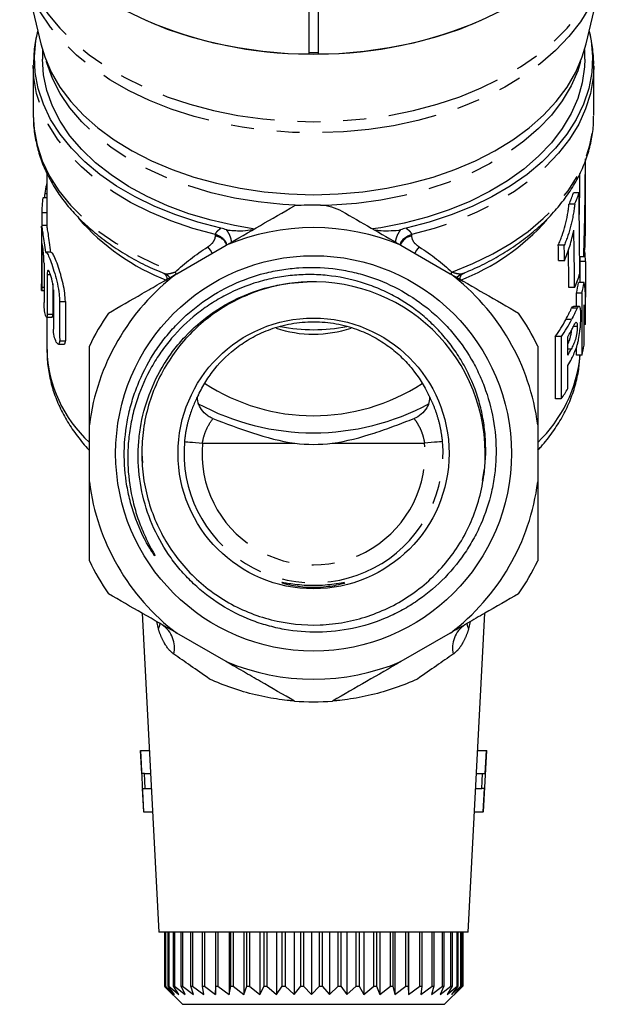
# Model space of a CAD drawing. Extents: x 18 to 764, y 122 to 566.
# Drawn here: x 35 to 100, y 341 to 450 of the extents above; entities that cross this region are included whole.
import ezdxf

# ---------------------------------------------------------------- set-up
doc = ezdxf.new("R2010")
doc.units = 0
doc.header["$LTSCALE"] = 2
doc.linetypes.add('PHANTOM', pattern=[12.7, 6.35, -1.27, 1.27, -1.27, 1.27, -1.27])
doc.layers.get('0').update_dxf_attribs({"linetype": 'CONTINUOUS'})

msp = doc.modelspace()

# ---------------------------------------------------------------- linework, layer by layer
at = {"color": 7, "linetype": 'CONTINUOUS'}
for p, q in [((66.87, 445.91), (66.87, 457.43)), ((67.87, 457.43), (67.87, 445.91)), ((35.37, 454.9), (37.2, 447.05)), ((97.53, 447.05), (99.36, 454.9)), ((37.37, 446.41), (37.37, 445.35)), ((97.37, 445.35), (97.37, 446.41)), ((36.37, 444.59), (36.37, 444.68)), ((36.37, 444.59), (36.37, 439.09)), ((98.37, 439.09), (98.37, 444.59)), ((98.37, 444.59), (98.37, 444.45)), ((97.47, 432.01), (97.47, 434.2)), ((37.87, 432.75), (37.87, 426.68)), ((37.87, 430), (37.46, 430)), ((96.74, 430.53), (96.12, 430.53)), ((96.26, 429.3), (95.63, 429.3)), ((37.27, 426.67), (37.27, 426.86)), ((37.27, 426.67), (37.27, 420.46)), ((37.88, 426.93), (37.28, 426.93)), ((52.23, 421.59), (57.7, 424.74)), ((77.03, 424.74), (82.5, 421.59)), ((95.1, 424.75), (94.44, 424.75)), ((38.36, 423.96), (37.75, 423.96)), ((95.13, 423.03), (94.48, 423.03)), ((97.27, 423.44), (96.81, 423.44)), ((96.87, 420.61), (96.87, 423.44)), ((97.39, 424.05), (97.36, 424.05)), ((97.46, 422.94), (96.87, 422.94)), ((97.46, 422.94), (97.46, 418.98)), ((50.64, 421.71), (50.86, 421.61)), ((50.82, 421.61), (50.85, 421.6)), ((83.87, 421.61), (84.13, 421.72)), ((83.88, 421.59), (84.12, 421.69)), ((83.88, 421.59), (83.91, 421.61)), ((96.25, 420.07), (95.62, 420.07)), ((97.3, 420.61), (96.7, 420.61)), ((37.29, 419.73), (37.56, 419.73)), ((59.89, 419.23), (60.05, 419.2)), ((96.45, 417.97), (96.45, 419.45)), ((97.06, 419.45), (96.45, 419.45)), ((97.06, 419.45), (97.06, 412.56)), ((97.47, 416.17), (97.47, 418.7)), ((96.54, 417.76), (95.92, 417.76)), ((96.74, 417.97), (96.12, 417.97)), ((97.29, 413.67), (97.29, 418.13)), ((37.83, 416.76), (38.45, 416.76)), ((37.87, 416.76), (37.87, 413.18)), ((96.55, 415.75), (96.12, 415.75)), ((97.46, 415.96), (97.29, 415.96)), ((94.12, 407.75), (94.12, 414.65)), ((94.78, 414.65), (94.12, 414.65)), ((94.78, 414.65), (94.78, 407.75)), ((95.5, 412.58), (95.5, 414.61)), ((39.14, 413.8), (39.78, 413.8)), ((96.45, 412.56), (96.45, 413.4)), ((97.06, 412.56), (96.45, 412.56)), ((95.5, 408.86), (95.5, 411.43)), ((94.78, 407.75), (94.12, 407.75)), ((42.57, 398.53), (42.57, 404.85)), ((92.17, 404.85), (92.17, 398.53)), ((48.37, 401.65), (48.45, 400.65)), ((86.06, 398.68), (86.28, 400)), ((48.41, 384), (50.26, 348.69)), ((84.47, 348.69), (86.32, 384)), ((57.7, 378.63), (52.23, 381.79)), ((82.5, 381.79), (77.03, 378.63)), ((48.21, 368.81), (48.56, 362.02)), ((48.23, 368.81), (48.21, 368.81)), ((48.36, 366.25), (48.23, 368.81)), ((48.23, 368.81), (49.21, 368.81)), ((85.53, 368.81), (86.51, 368.81)), ((86.17, 362.02), (86.53, 368.81)), ((86.51, 368.81), (86.53, 368.81)), ((48.67, 366.25), (48.36, 366.25)), ((48.67, 366.25), (49.34, 366.25)), ((85.39, 366.25), (86.06, 366.25)), ((86.06, 366.25), (86.37, 366.25)), ((48.45, 364.58), (48.76, 364.58)), ((48.76, 364.58), (49.43, 364.58)), ((85.3, 364.58), (85.98, 364.58)), ((86.28, 364.58), (85.98, 364.58)), ((48.56, 362.02), (48.58, 362.02)), ((48.58, 362.02), (49.56, 362.02)), ((85.17, 362.02), (86.15, 362.02)), ((86.17, 362.02), (86.15, 362.02)), ((84.47, 348.69), (50.26, 348.69)), ((50.87, 348.69), (50.87, 342.69)), ((50.95, 342.69), (50.95, 348.69)), ((50.99, 348.69), (50.99, 342.69)), ((51.29, 342.69), (51.29, 348.69)), ((51.37, 348.69), (51.37, 342.69)), ((51.89, 342.69), (51.89, 348.69)), ((52, 348.69), (52, 342.69)), ((52.73, 342.69), (52.73, 348.69)), ((52.88, 348.69), (52.88, 342.69)), ((53.8, 342.69), (53.8, 348.69)), ((53.98, 348.69), (53.98, 342.69)), ((55.08, 342.69), (55.08, 348.69)), ((55.3, 348.69), (55.3, 342.69)), ((56.54, 348.69), (56.54, 341.79)), ((56.56, 342.69), (56.56, 348.69)), ((56.8, 348.69), (56.8, 342.69)), ((58.03, 348.69), (58.03, 341.79)), ((58.21, 342.69), (58.21, 348.69)), ((58.48, 348.69), (58.48, 342.69)), ((59.67, 348.69), (59.67, 341.79)), ((60, 342.69), (60, 348.69)), ((60.29, 348.69), (60.29, 342.69)), ((61.43, 348.69), (61.43, 341.79)), ((61.91, 342.69), (61.91, 348.69)), ((62.21, 348.69), (62.21, 342.69)), ((63.29, 348.69), (63.29, 341.79)), ((63.9, 342.69), (63.9, 348.69)), ((64.22, 348.69), (64.22, 342.69)), ((65.21, 348.69), (65.21, 341.79)), ((65.95, 342.69), (65.95, 348.69)), ((66.27, 348.69), (66.27, 342.69)), ((67.16, 348.69), (67.16, 341.79)), ((68.02, 342.69), (68.02, 348.69)), ((68.34, 348.69), (68.34, 342.69)), ((69.12, 348.69), (69.12, 341.79)), ((70.09, 342.69), (70.09, 348.69)), ((70.4, 348.69), (70.4, 342.69)), ((71.05, 348.69), (71.05, 341.79)), ((72.1, 342.69), (72.1, 348.69)), ((72.41, 348.69), (72.41, 342.69)), ((72.92, 348.69), (72.92, 341.79)), ((74.05, 342.69), (74.05, 348.69)), ((74.34, 348.69), (74.34, 342.69)), ((74.7, 348.69), (74.7, 341.79)), ((75.89, 342.69), (75.89, 348.69)), ((76.16, 348.69), (76.16, 342.69)), ((76.37, 348.69), (76.37, 341.79)), ((77.59, 342.69), (77.59, 348.69)), ((77.84, 348.69), (77.84, 342.69)), ((77.89, 348.69), (77.89, 341.79)), ((79.13, 342.69), (79.13, 348.69)), ((79.35, 348.69), (79.35, 342.69)), ((80.49, 342.69), (80.49, 348.69)), ((80.68, 348.69), (80.68, 342.69)), ((81.64, 342.69), (81.64, 348.69)), ((81.8, 348.69), (81.8, 342.69)), ((82.56, 342.69), (82.56, 348.69)), ((82.69, 348.69), (82.69, 342.69)), ((83.25, 342.69), (83.25, 348.69)), ((83.33, 348.69), (83.33, 342.69)), ((83.68, 342.69), (83.68, 348.69)), ((83.73, 348.69), (83.73, 342.69)), ((83.86, 342.69), (83.86, 348.69)), ((83.87, 348.69), (83.87, 342.69)), ((50.87, 342.69), (51.79, 341.79)), ((50.93, 342.63), (52.87, 340.69)), ((51.79, 341.79), (50.95, 342.69)), ((50.95, 342.69), (50.99, 342.69)), ((50.99, 342.69), (52, 341.79)), ((52, 341.79), (51.29, 342.69)), ((51.29, 342.69), (51.37, 342.69)), ((51.37, 342.69), (52.47, 341.79)), ((52.47, 341.79), (51.89, 342.69)), ((51.89, 342.69), (52, 342.69)), ((52, 342.69), (53.16, 341.79)), ((53.16, 341.79), (52.73, 342.69)), ((52.73, 342.69), (52.88, 342.69)), ((52.88, 342.69), (54.09, 341.79)), ((54.09, 341.79), (53.8, 342.69)), ((53.8, 342.69), (53.98, 342.69)), ((53.98, 342.69), (55.22, 341.79)), ((55.22, 341.79), (55.08, 342.69)), ((55.08, 342.69), (55.3, 342.69)), ((55.3, 342.69), (56.54, 341.79)), ((56.54, 341.79), (56.56, 342.69)), ((56.56, 342.69), (56.8, 342.69)), ((56.8, 342.69), (58.03, 341.79)), ((58.03, 341.79), (58.21, 342.69)), ((58.21, 342.69), (58.48, 342.69)), ((58.48, 342.69), (59.67, 341.79)), ((59.67, 341.79), (60, 342.69)), ((60, 342.69), (60.29, 342.69)), ((60.29, 342.69), (61.43, 341.79)), ((61.43, 341.79), (61.91, 342.69)), ((61.91, 342.69), (62.21, 342.69)), ((62.21, 342.69), (63.29, 341.79)), ((63.29, 341.79), (63.9, 342.69)), ((63.9, 342.69), (64.22, 342.69)), ((64.22, 342.69), (65.21, 341.79)), ((65.21, 341.79), (65.95, 342.69)), ((65.95, 342.69), (66.27, 342.69)), ((66.27, 342.69), (67.16, 341.79)), ((67.16, 341.79), (68.02, 342.69)), ((68.02, 342.69), (68.34, 342.69)), ((68.34, 342.69), (69.12, 341.79)), ((69.12, 341.79), (70.09, 342.69)), ((70.09, 342.69), (70.4, 342.69)), ((70.4, 342.69), (71.05, 341.79)), ((71.05, 341.79), (72.1, 342.69)), ((72.1, 342.69), (72.41, 342.69)), ((72.41, 342.69), (72.92, 341.79)), ((72.92, 341.79), (74.05, 342.69)), ((74.05, 342.69), (74.34, 342.69)), ((74.34, 342.69), (74.7, 341.79)), ((74.7, 341.79), (75.89, 342.69)), ((75.89, 342.69), (76.16, 342.69)), ((76.16, 342.69), (76.37, 341.79)), ((76.37, 341.79), (77.59, 342.69)), ((77.59, 342.69), (77.84, 342.69)), ((77.84, 342.69), (77.89, 341.79)), ((77.89, 341.79), (79.13, 342.69)), ((79.13, 342.69), (79.35, 342.69)), ((79.35, 342.69), (79.25, 341.79)), ((79.25, 341.79), (80.49, 342.69)), ((80.68, 342.69), (80.43, 341.79)), ((80.43, 341.79), (81.64, 342.69)), ((80.49, 342.69), (80.68, 342.69)), ((81.8, 342.69), (81.39, 341.79)), ((81.39, 341.79), (82.56, 342.69)), ((81.64, 342.69), (81.8, 342.69)), ((81.87, 340.69), (83.8, 342.63)), ((82.69, 342.69), (82.14, 341.79)), ((82.14, 341.79), (83.25, 342.69)), ((82.56, 342.69), (82.69, 342.69)), ((83.33, 342.69), (82.65, 341.79)), ((82.65, 341.79), (83.68, 342.69)), ((83.73, 342.69), (82.92, 341.79)), ((82.92, 341.79), (83.86, 342.69)), ((83.25, 342.69), (83.33, 342.69)), ((83.68, 342.69), (83.73, 342.69)), ((83.87, 342.69), (83.8, 342.63)), ((83.86, 342.69), (83.87, 342.69)), ((52.87, 340.69), (81.87, 340.69))]:
    msp.add_line(p, q, dxfattribs=at)
at = {"color": 8, "linetype": 'PHANTOM'}
for p, q in [((37.65, 430.48), (37.87, 430.48)), ((37.32, 428.36), (37.87, 428.36)), ((37.31, 424.46), (37.42, 424.46)), ((37.9, 421.49), (38.27, 421.49)), ((50.85, 421.6), (50.85, 421.6)), ((52.22, 421.58), (52.06, 421.77)), ((82.67, 421.77), (82.51, 421.59)), ((83.88, 421.6), (83.88, 421.6)), ((37.31, 420.09), (37.56, 420.09)), ((39.27, 418.52), (39.92, 418.52)), ((37.91, 417.12), (38.52, 417.12)), ((95.91, 416.5), (95.28, 416.5)), ((39.28, 414.16), (39.92, 414.16)), ((95.87, 413.24), (95.5, 413.24)), ((55.08, 402.82), (65.29, 402.82)), ((69.45, 402.82), (79.65, 402.82)), ((50.21, 382.25), (50.03, 383.06)), ((84.7, 383.06), (84.52, 382.25))]:
    msp.add_line(p, q, dxfattribs=at)
at = {"color": 8, "linetype": 'PHANTOM', "flags": 128}
for points in [[(34.87, 459.31), (34.87, 459.15), (35.01, 457.34), (35.4, 455.54), (36.03, 453.77), (36.89, 452.05), (37.99, 450.38), (39.3, 448.77), (40.83, 447.25), (42.56, 445.81), (44.47, 444.48), (46.56, 443.26), (48.8, 442.16), (51.19, 441.19), (53.69, 440.36), (56.3, 439.67), (58.99, 439.12), (61.75, 438.73), (64.55, 438.5), (67.37, 438.42), (70.18, 438.5), (72.98, 438.73), (75.74, 439.12), (78.43, 439.67), (81.04, 440.36), (83.54, 441.19), (85.93, 442.16), (88.17, 443.26), (90.26, 444.48), (92.17, 445.81), (93.9, 447.25), (95.43, 448.77), (96.74, 450.38), (97.84, 452.05), (98.7, 453.77), (99.33, 455.54), (99.72, 457.34), (99.87, 459.15), (99.87, 459.31)], [(99.36, 454.89), (99.31, 454.68), (98.74, 452.91), (97.93, 451.17), (96.89, 449.48), (95.63, 447.86), (94.15, 446.32), (92.46, 444.86), (90.59, 443.5), (88.54, 442.26), (86.33, 441.13), (83.97, 440.13), (81.49, 439.27), (78.9, 438.55), (76.22, 437.98), (73.47, 437.56), (70.68, 437.3), (67.86, 437.19), (65.04, 437.24), (62.24, 437.45), (59.48, 437.81), (56.77, 438.33), (54.15, 439), (51.62, 439.81), (49.22, 440.76), (46.96, 441.85), (44.85, 443.05), (42.91, 444.37), (41.16, 445.79), (39.6, 447.31), (38.26, 448.9), (37.14, 450.57), (36.25, 452.29), (35.6, 454.05), (35.39, 454.84)], [(65.99, 429.15), (63.96, 429.26), (61.26, 429.54), (58.62, 429.97), (56.04, 430.56), (53.56, 431.3), (51.2, 432.17), (48.97, 433.19), (46.89, 434.32), (44.98, 435.58), (43.26, 436.94), (41.73, 438.4), (40.42, 439.94), (39.33, 441.55), (38.48, 443.22), (37.86, 444.93), (37.81, 445.1)], [(96.92, 445.1), (96.59, 444.07), (95.86, 442.38), (94.88, 440.74), (93.68, 439.16), (92.26, 437.66), (90.64, 436.25), (88.82, 434.94), (86.82, 433.74), (84.67, 432.66), (82.37, 431.72), (79.94, 430.91), (77.41, 430.25), (74.8, 429.74), (72.13, 429.38), (69.41, 429.18), (68.23, 429.14)], [(56.52, 425.92), (54, 426.61), (51.59, 427.44), (49.29, 428.4), (47.14, 429.49), (45.14, 430.69), (43.32, 432.01), (41.69, 433.42), (40.26, 434.92), (39.03, 436.5), (38.03, 438.14), (37.26, 439.83), (36.73, 441.55), (36.43, 443.3), (36.37, 444.59)], [(98.37, 444.45), (98.3, 443.3), (98, 441.55), (97.47, 439.83), (96.7, 438.14), (95.7, 436.5), (94.48, 434.92), (93.04, 433.42), (91.41, 432.01), (89.59, 430.69), (87.59, 429.49), (85.44, 428.4), (83.15, 427.44), (80.73, 426.61), (78.21, 425.92)], [(36.37, 439.09), (36.45, 437.59), (36.78, 435.83), (37.36, 434.1), (38.17, 432.4), (39.21, 430.76), (40.47, 429.19), (41.95, 427.69), (43.62, 426.28), (45.49, 424.98), (47.53, 423.78), (49.72, 422.71), (52.06, 421.77)], [(82.67, 421.77), (85.01, 422.71), (87.2, 423.78), (89.24, 424.98), (91.11, 426.28), (92.79, 427.69), (94.26, 429.19), (95.53, 430.76), (96.57, 432.4), (97.38, 434.1), (97.95, 435.83), (98.28, 437.59), (98.37, 439.09)], [(56.16, 423.86), (55.97, 424.19), (55.68, 424.56)], [(79.06, 424.56), (78.77, 424.19), (78.57, 423.86)], [(53.09, 403.01), (53.14, 403), (53.26, 402.99), (53.45, 402.98), (53.69, 402.95), (53.99, 402.92), (54.33, 402.89), (54.7, 402.86), (55.08, 402.82)], [(81.64, 403.01), (81.59, 403), (81.47, 402.99), (81.29, 402.98), (81.04, 402.95), (80.74, 402.92), (80.4, 402.89), (80.03, 402.86), (79.65, 402.82)], [(50.21, 382.25), (50.36, 382.66), (50.4, 382.9)], [(84.33, 382.9), (84.37, 382.66), (84.52, 382.25)]]:
    msp.add_lwpolyline(points, dxfattribs=at)
at = {"color": 7, "linetype": 'CONTINUOUS', "flags": 128}
for points in [[(46.56, 450.75), (48.8, 449.65), (51.19, 448.68), (53.69, 447.85), (56.3, 447.16), (58.99, 446.62), (61.75, 446.23), (64.55, 445.99), (67.37, 445.91), (70.18, 445.99), (72.98, 446.23), (75.74, 446.62), (78.43, 447.16), (81.04, 447.85), (83.54, 448.68), (85.93, 449.65), (88.17, 450.75)], [(57.13, 426.63), (54.58, 427.29), (52.14, 428.09), (49.81, 429.03), (47.62, 430.1), (45.59, 431.29), (43.73, 432.59), (42.06, 433.99), (40.59, 435.48), (39.33, 437.05), (38.29, 438.68), (37.48, 440.37), (36.91, 442.1), (36.58, 443.85), (36.5, 445.61), (36.65, 447.38), (36.87, 448.46)], [(97.86, 448.46), (98.08, 447.38), (98.24, 445.61), (98.15, 443.85), (97.82, 442.1), (97.25, 440.37), (96.44, 438.68), (95.4, 437.05), (94.14, 435.48), (92.67, 433.99), (91, 432.59), (89.14, 431.29), (87.11, 430.1), (84.92, 429.03), (82.59, 428.09), (80.15, 427.29), (77.6, 426.63)], [(37.2, 447.05), (37.63, 445.59), (38.36, 443.89), (39.32, 442.24), (40.51, 440.66), (41.91, 439.15), (43.52, 437.73), (45.32, 436.4), (47.3, 435.19), (49.44, 434.09), (51.72, 433.12), (54.13, 432.29), (56.65, 431.6), (59.25, 431.05), (61.92, 430.66), (64.63, 430.42), (67.37, 430.34)], [(67.37, 430.34), (70.1, 430.42), (72.81, 430.66), (75.48, 431.05), (78.08, 431.6), (80.6, 432.29), (83.01, 433.12), (85.29, 434.09), (87.43, 435.19), (89.41, 436.4), (91.21, 437.73), (92.82, 439.15), (94.22, 440.66), (95.41, 442.24), (96.37, 443.89), (97.1, 445.59), (97.53, 447.05)], [(60.89, 426.53), (58.62, 426.91), (56.04, 427.5), (53.56, 428.23), (51.2, 429.11), (48.97, 430.12), (46.89, 431.26), (44.98, 432.52), (43.26, 433.88), (41.73, 435.33), (40.42, 436.87), (39.33, 438.48), (38.48, 440.15), (37.86, 441.86), (37.49, 443.6), (37.37, 445.35)], [(97.37, 445.35), (97.33, 444.48), (97.09, 442.73), (96.59, 441), (95.86, 439.31), (94.88, 437.67), (93.68, 436.09), (92.26, 434.59), (90.64, 433.18), (88.82, 431.87), (86.82, 430.68), (84.67, 429.6), (82.37, 428.65), (79.94, 427.85), (77.41, 427.18), (74.8, 426.67), (73.92, 426.54)], [(51.49, 421.16), (51.28, 421.35), (50.85, 421.6)], [(51.49, 421.16), (51.28, 421.35), (50.85, 421.6)], [(83.88, 421.6), (83.46, 421.35), (83.24, 421.16)], [(83.88, 421.59), (83.45, 421.35), (83.24, 421.17)], [(70.81, 387.38), (70.43, 387.33), (69.86, 387.24)], [(86.37, 366.25), (86.44, 367.51), (86.51, 368.81)], [(48.76, 364.58), (48.71, 365.42), (48.67, 366.25)], [(85.98, 364.58), (86.02, 365.41), (86.06, 366.25)], [(48.58, 362.02), (48.52, 363.3), (48.45, 364.58)], [(86.15, 362.02), (86.22, 363.29), (86.28, 364.58)]]:
    msp.add_lwpolyline(points, dxfattribs=at)
at = {"color": 7, "linetype": 'CONTINUOUS'}
for radius in [21.89, 14.99]:
    msp.add_circle((67.37, 401.69), radius, dxfattribs=at)
for centre, radius, start, end in [((66.92, 491.62), 45.7, 246.469, 269.9372), ((67.82, 491.62), 45.7, 270.0628, 293.531), ((67.37, 496.2), 50.12, 269.4284, 270.5716), ((67.37, 401.69), 27.5, 88.3576, 94.3981), ((67.37, 401.69), 25, 67.2522, 112.7478), ((78.45, 424.16), 1.61, 98.0856, 157.7411), ((84.97, 422.63), 12.49, 1.4042, 6.5198), ((67.37, 401.69), 25, 127.2522, 172.7478), ((67.37, 401.69), 25, 7.2522, 52.7478), ((67.37, 401.69), 19, 354.0981, 92.0986), ((84.18, 422.7), 12.69, 345.1516, 350.5237), ((84.55, 422.7), 12.92, 345.4433, 350.712), ((67.37, 401.69), 27.5, 145.6019, 154.3981), ((67.37, 401.69), 27.5, 25.6019, 34.3981), ((81.18, 424.02), 15.98, 324.0631, 331.8951), ((81.6, 423.97), 16.15, 324.7275, 332.4292), ((67.37, 427.89), 13, 251.3832, 288.6475), ((67.37, 434.84), 19.45, 259.1065, 280.9401), ((82.05, 422.56), 15.62, 329.3897, 331.8671), ((82.08, 420.51), 15.59, 329.3878, 332.1987), ((84.54, 415.81), 12.93, 345.4446, 350.4857), ((82.13, 419.34), 15.54, 329.3846, 332.5947), ((67.37, 427.77), 21.91, 236.639, 303.211), ((81.26, 417.3), 16.55, 324.7782, 329.368), ((67.37, 430.86), 26.89, 241.526, 298.4174), ((67.37, 401.69), 25, 187.2522, 232.7478), ((67.37, 401.69), 25, 307.2522, 352.7478), ((67.37, 401.69), 27.5, 205.6019, 214.3981), ((67.37, 401.69), 27.5, 325.6019, 334.3981), ((67.37, 401.69), 25, 247.2522, 292.7478), ((67.37, 401.69), 27.5, 265.6019, 274.3981)]:
    msp.add_arc(centre, radius, start, end, dxfattribs=at)
at = {"color": 8, "linetype": 'PHANTOM'}
for centre, radius, start, end in [((60.45, 444.45), 25.38, 221.2062, 248.5676), ((74.21, 444.58), 25.52, 291.4759, 318.0707), ((56.29, 424.16), 1.61, 22.3881, 81.8977), ((50.39, 420.95), 0.797, 350.8453, 52.6966), ((84.34, 420.95), 0.797, 127.3034, 189.1547), ((52.51, 413.67), 14.65, 181.9185, 227.2687), ((81.68, 413.97), 15.24, 313.4994, 354.6975), ((67.37, 401.69), 14.33, 174.7218, 5.2782), ((67.37, 401.69), 12.34, 174.7218, 5.2782), ((48.89, 380.13), 3.11, 347.4492, 55.9114), ((85.84, 380.13), 3.11, 124.0886, 192.5508)]:
    msp.add_arc(centre, radius, start, end, dxfattribs=at)
at = {"color": 7, "linetype": 'CONTINUOUS'}
for centre, major_axis, ratio, start_param, end_param in [((67.37, 438.4), (0, 130.68), 0.23033, 4.597673, 4.681139), ((67.37, 438.4), (0, 128.08), 0.23033, 4.629771, 4.667706), ((67.37, 432.01), (0, 130.79), 0.230144, 4.655679, 4.712389), ((67.37, 434.94), (29.5, 0), 0.669538, 5.993259, 6.058114), ((67.37, 434.94), (30.1, 0), 0.669538, 5.9992, 6.062676), ((67.37, 290.34), (0, 640.95), 0.046962, 4.918662, 4.932899), ((67.37, 35.53), (0, 6624.93), 0.004543, 1.511467, 1.511682), ((67.37, 239.69), (0, 640.95), 0.046962, 4.997677, 5.008016), ((67.37, 762.18), (0, 6624.93), 0.004543, 1.621795, 1.622455), ((67.37, 175.53), (0, 628.17), 0.046962, 5.117381, 5.120353), ((67.37, 175.53), (0, 640.95), 0.046962, 5.108851, 5.111754), ((67.37, 239.69), (0, 628.17), 0.046962, 5.003648, 5.010475), ((67.37, 425.74), (30.1, 0), 0.669538, 6.168469, 6.226475), ((67.37, 1340.4), (0, 6624.93), 0.004543, 1.709755, 1.71042), ((67.37, 1779.31), (0, 6624.93), 0.004543, 1.777215, 1.777889), ((67.37, 425.74), (30.1, 0), 0.669538, 5.997897, 6.076912), ((67.37, 1779.31), (0, 6492.88), 0.004543, 1.781639, 1.782164), ((67.37, 2357.53), (0, 6624.93), 0.004543, 1.867627, 1.868316), ((67.37, 418.7), (30.1, 0), 0.610392, 0, 0.104575), ((67.37, 2796.45), (0, 6624.93), 0.004543, 1.937923, 1.93863), ((67.37, 2796.45), (0, 6492.88), 0.004543, 1.945757, 1.94648), ((67.37, 416.17), (30.1, 0), 0.610034, 6.27185, 6.390351), ((67.37, 440.96), (0, 38.27), 0.642788, 3.056966, 3.226219)]:
    msp.add_ellipse(centre, major_axis=major_axis, ratio=ratio, start_param=start_param, end_param=end_param, dxfattribs=at)
for points, knots in [([(36.88, 448.44), (36.84, 448.32), (36.62, 447.61), (36.43, 446.35), (36.4, 445.22), (36.38, 444.7)], [0, 0, 0, 0, 0.0972, 0.585982, 1, 1, 1, 1]), ([(98.35, 444.43), (98.35, 444.57), (98.39, 445.31), (98.23, 446.66), (98.06, 447.87), (97.86, 448.47), (97.86, 448.47)], [0, 0, 0, 0, 0.102696, 0.548487, 0.993805, 1, 1, 1, 1]), ([(36.39, 438.87), (36.39, 438.71), (36.37, 437.97), (36.56, 436.64), (36.96, 434.92), (37.58, 433.23), (38.42, 431.59), (39.46, 429.99), (40.7, 428.46), (42.13, 427.01), (43.74, 425.64), (45.52, 424.36), (47.46, 423.2), (49.17, 422.31), (50.27, 421.86), (50.64, 421.71)], [0, 0, 0, 0, 0.0229005, 0.1059, 0.1889214, 0.2722372, 0.3560658, 0.4405278, 0.5256397, 0.6113313, 0.6974805, 0.7839492, 0.8706117, 0.9573685, 1, 1, 1, 1]), ([(84.13, 421.72), (84.41, 421.83), (85.43, 422.25), (87.08, 423.09), (89.04, 424.25), (90.85, 425.53), (92.49, 426.9), (93.95, 428.37), (95.22, 429.92), (96.29, 431.54), (97.14, 433.22), (97.78, 434.94), (98.19, 436.68), (98.37, 438.06), (98.35, 438.85), (98.34, 439.05)], [0, 0, 0, 0, 0.032201, 0.118571, 0.205011, 0.291482, 0.377904, 0.464173, 0.550152, 0.635686, 0.720624, 0.804867, 0.888405, 0.971338, 1, 1, 1, 1]), ([(37.87, 431.59), (37.85, 431.53), (37.75, 431.22), (37.7, 430.81), (37.65, 430.48)], [0, 0, 0, 0, 0.197124, 1, 1, 1, 1]), ([(37.46, 429.98), (37.46, 429.99), (37.44, 430), (37.42, 429.9), (37.38, 429.7), (37.36, 429.42), (37.34, 429.08), (37.32, 428.74), (37.32, 428.5), (37.32, 428.38), (37.32, 428.36)], [0, 0, 0, 0, 0.057238, 0.206566, 0.356479, 0.50629, 0.655591, 0.804372, 0.952826, 1, 1, 1, 1]), ([(37.65, 430.48), (37.63, 430.37), (37.61, 430.21), (37.6, 430.05), (37.6, 430)], [0, 0, 0, 0, 0.683971, 1, 1, 1, 1]), ([(57.7, 424.74), (58.96, 425.47), (60.23, 426.2), (62.75, 427.66), (64.01, 428.39), (65.26, 429.11)], [0, 0, 0, 0, 0.5, 0.5, 1, 1, 1, 1]), ([(68.15, 429.18), (68.57, 429.17), (68.98, 429.1), (69.77, 428.88), (70.16, 428.71), (70.51, 428.51)], [0, 0, 0, 0, 0.5, 0.5, 1, 1, 1, 1]), ([(70.51, 428.51), (71.58, 427.89), (72.65, 427.27), (74.83, 426.02), (75.94, 425.38), (77.03, 424.74)], [0, 0, 0, 0, 0.5, 0.5, 1, 1, 1, 1]), ([(94.44, 424.75), (94.52, 424.92), (94.59, 425.09), (94.73, 425.44), (94.8, 425.62), (94.99, 426.17), (95.1, 426.55), (95.31, 427.33), (95.4, 427.73), (95.51, 428.33), (95.54, 428.52), (95.59, 428.91), (95.62, 429.11), (95.63, 429.3)], [0, 0, 0, 0, 0.125, 0.125, 0.25, 0.25, 0.5, 0.5, 0.75, 0.75, 0.875, 0.875, 1, 1, 1, 1]), ([(96.26, 429.3), (96.24, 429.11), (96.22, 428.91), (96.17, 428.53), (96.14, 428.33), (96.06, 427.93), (96.02, 427.73), (95.94, 427.33), (95.89, 427.14), (95.74, 426.56), (95.63, 426.17), (95.44, 425.62), (95.38, 425.44), (95.24, 425.08), (95.17, 424.92), (95.1, 424.75)], [0, 0, 0, 0, 0.125, 0.125, 0.25, 0.25, 0.375, 0.375, 0.5, 0.5, 0.75, 0.75, 0.875, 0.875, 1, 1, 1, 1]), ([(37.28, 426.88), (37.28, 426.9), (37.29, 426.93), (37.33, 426.61), (37.43, 425.95), (37.57, 425.03), (37.66, 424.31), (37.71, 423.95)], [0, 0, 0, 0, 0.09198, 0.320159, 0.547997, 0.776979, 1, 1, 1, 1]), ([(38.32, 423.95), (38.27, 424.32), (38.17, 425.06), (38.03, 426), (37.93, 426.64), (37.89, 426.95), (37.88, 426.9), (37.88, 426.89)], [0, 0, 0, 0, 0.232487, 0.464994, 0.696537, 0.925517, 1, 1, 1, 1]), ([(60.61, 426.43), (60.27, 426.38), (59.47, 426.26), (58.49, 426.33), (57.93, 426.37)], [0, 0, 0, 0, 0.4268928, 1, 1, 1, 1]), ([(76.8, 426.37), (76.03, 426.32), (75.08, 426.26), (74.31, 426.38), (74.17, 426.4)], [0, 0, 0, 0, 0.809682, 1, 1, 1, 1]), ([(95.13, 423.03), (95.24, 423.29), (95.35, 423.55), (95.54, 424.09), (95.64, 424.37), (95.81, 424.94), (95.89, 425.23), (96.03, 425.82), (96.1, 426.12), (96.16, 426.42)], [0, 0, 0, 0, 0.25, 0.25, 0.5, 0.5, 0.75, 0.75, 1, 1, 1, 1]), ([(78.21, 425.92), (78.02, 425.85), (77.66, 425.71), (77.24, 425.37), (76.99, 425.04), (76.96, 424.83), (76.95, 424.75)], [0, 0, 0, 0, 0.2803073, 0.5606143, 0.8409211, 1, 1, 1, 1]), ([(37.56, 422.77), (37.55, 422.89), (37.55, 423.14), (37.52, 423.58), (37.48, 424.02), (37.43, 424.42), (37.39, 424.73), (37.35, 424.91), (37.34, 424.91), (37.33, 424.91)], [0, 0, 0, 0, 0.147469, 0.294913, 0.443105, 0.592522, 0.742517, 0.892253, 1, 1, 1, 1]), ([(37.75, 423.93), (37.79, 423.92), (37.89, 423.9), (38.12, 423.44), (38.42, 422.66), (38.74, 421.63), (39.04, 420.47), (39.24, 419.37), (39.26, 418.78), (39.27, 418.52)], [0, 0, 0, 0, 0.1133471, 0.2608471, 0.4110789, 0.5658201, 0.7226781, 0.8754339, 1, 1, 1, 1]), ([(39.92, 418.52), (39.9, 418.82), (39.87, 419.41), (39.67, 420.47), (39.4, 421.55), (39.07, 422.58), (38.75, 423.4), (38.51, 423.9), (38.41, 423.92), (38.36, 423.93)], [0, 0, 0, 0, 0.138675, 0.27717, 0.420532, 0.572706, 0.729737, 0.88528, 1, 1, 1, 1]), ([(38.58, 419.8), (38.58, 419.94), (38.57, 420.09), (38.53, 420.43), (38.5, 420.6), (38.39, 421.11), (38.3, 421.44), (38.13, 421.87), (38.05, 421.99), (37.93, 421.93), (37.9, 421.76), (37.9, 421.49)], [0, 0, 0, 0, 0.125, 0.125, 0.25, 0.25, 0.5, 0.5, 0.75, 0.75, 1, 1, 1, 1]), ([(86.27, 399.74), (86.43, 401.03), (86.46, 402.33), (86.31, 404.27), (86.23, 404.91), (86, 406.19), (85.86, 406.82), (85.33, 408.67), (84.85, 409.86), (83.95, 411.59), (83.62, 412.15), (82.92, 413.22), (82.54, 413.74), (81.73, 414.74), (81.31, 415.22), (80.4, 416.13), (79.92, 416.58), (78.43, 417.81), (77.36, 418.53), (75.67, 419.44), (75.08, 419.72), (73.88, 420.22), (73.28, 420.44), (71.44, 421), (70.18, 421.26), (68.25, 421.45), (67.6, 421.49), (66.31, 421.49), (65.03, 421.43), (63.76, 421.25), (62.49, 421.01), (61.86, 420.85), (60, 420.3), (58.81, 419.82), (57.1, 418.92), (56.55, 418.6), (55.46, 417.89), (54.93, 417.51), (53.43, 416.31), (52.51, 415.42), (51.25, 413.94), (50.86, 413.43), (50.12, 412.37), (49.77, 411.82), (48.83, 410.15), (48.3, 408.97), (47.68, 407.13), (47.5, 406.51), (47.21, 405.25), (46.98, 403.99), (46.86, 402.71), (46.81, 401.43), (46.81, 400.78), (46.92, 398.84), (47.1, 397.57), (47.56, 395.7), (47.74, 395.08), (48.16, 393.86), (48.4, 393.25), (48.93, 392.07), (49.22, 391.49), (49.61, 390.78), (49.69, 390.63), (49.78, 390.46), (49.8, 390.42), (49.82, 390.37), (49.82, 390.37), (49.83, 390.35), (49.83, 390.35), (49.83, 390.34), (49.83, 390.34), (49.81, 390.35), (49.8, 390.37), (49.73, 390.45), (49.69, 390.51), (49.46, 390.84), (49.3, 391.11), (48.49, 392.49), (47.97, 393.65), (47.35, 395.46), (47.17, 396.07), (46.87, 397.31), (46.75, 397.92), (46.47, 399.79), (46.4, 401.06), (46.5, 403.61), (46.66, 404.86), (47.07, 406.7), (47.24, 407.31), (47.62, 408.52), (47.85, 409.12), (48.59, 410.87), (49.19, 411.98), (50.24, 413.56), (50.61, 414.07), (51.41, 415.06), (51.83, 415.54), (53.15, 416.91), (54.11, 417.73), (56.16, 419.19), (57.27, 419.84), (59.57, 420.9), (60.75, 421.33), (62.59, 421.8), (63.22, 421.93), (64.47, 422.13), (65.1, 422.2), (66.99, 422.33), (68.25, 422.3), (70.14, 422.07), (70.77, 421.97), (72.01, 421.71), (72.62, 421.55), (74.42, 420.99), (75.59, 420.5), (77.85, 419.31), (78.9, 418.61), (80.38, 417.44), (80.86, 417.02), (81.77, 416.15), (82.21, 415.68), (83.46, 414.24), (84.19, 413.21), (85.14, 411.58), (85.43, 411.02), (85.96, 409.86), (86.2, 409.27), (86.83, 407.48), (87.14, 406.25), (87.52, 403.76), (87.6, 402.47), (87.53, 400.57), (87.47, 399.93), (87.31, 398.67), (87.19, 398.04), (86.77, 396.2), (86.37, 395), (85.61, 393.26), (85.32, 392.68), (84.7, 391.58), (84.37, 391.04), (83.3, 389.49), (82.49, 388.52), (80.67, 386.73), (79.69, 385.93), (78.12, 384.88), (77.57, 384.56), (76.46, 383.96), (75.88, 383.68), (74.12, 382.95), (72.92, 382.57), (70.45, 382.05), (69.17, 381.91), (66.64, 381.88), (65.39, 381.98), (63.51, 382.31), (62.89, 382.46), (61.67, 382.8), (61.07, 383), (59.3, 383.68), (58.18, 384.25), (56.02, 385.61), (55.02, 386.39), (53.64, 387.69), (53.21, 388.14), (52.37, 389.1), (51.97, 389.6), (50.87, 391.15), (50.24, 392.24), (49.19, 394.54), (48.78, 395.76), (48.2, 398.22), (48.03, 399.47), (47.96, 401.37), (47.97, 402.01), (48.05, 403.28), (48.12, 403.9), (48.42, 405.77), (48.74, 406.99), (49.63, 409.39), (50.19, 410.52), (51.19, 412.13), (51.54, 412.65), (52.31, 413.66), (52.73, 414.15), (54.03, 415.54), (54.97, 416.37), (56.51, 417.47), (57.05, 417.82), (58.15, 418.45), (58.72, 418.74), (60.44, 419.52), (61.64, 419.92), (63.5, 420.35), (64.13, 420.46), (65.4, 420.61), (66.03, 420.66), (66.67, 420.68)], [0, 0, 0, 0, 0.015625, 0.015625, 0.023438, 0.023438, 0.03125, 0.03125, 0.046875, 0.046875, 0.054688, 0.054688, 0.0625, 0.0625, 0.070313, 0.070313, 0.078125, 0.078125, 0.09375, 0.09375, 0.101563, 0.101563, 0.109375, 0.109375, 0.125, 0.125, 0.132813, 0.132813, 0.140625, 0.148438, 0.148438, 0.15625, 0.15625, 0.171875, 0.171875, 0.179688, 0.179688, 0.1875, 0.1875, 0.203125, 0.203125, 0.210938, 0.210938, 0.21875, 0.21875, 0.234375, 0.234375, 0.242188, 0.242188, 0.25, 0.257813, 0.257813, 0.265625, 0.265625, 0.28125, 0.28125, 0.289063, 0.289063, 0.296875, 0.296875, 0.304688, 0.304688, 0.306641, 0.306641, 0.307129, 0.307129, 0.307251, 0.307251, 0.307312, 0.307312, 0.307373, 0.307373, 0.307617, 0.307617, 0.308594, 0.308594, 0.3125, 0.3125, 0.328125, 0.328125, 0.335938, 0.335938, 0.34375, 0.34375, 0.359375, 0.359375, 0.375, 0.375, 0.382813, 0.382813, 0.390625, 0.390625, 0.40625, 0.40625, 0.414063, 0.414063, 0.421875, 0.421875, 0.4375, 0.4375, 0.453125, 0.453125, 0.46875, 0.46875, 0.476563, 0.476563, 0.484375, 0.484375, 0.5, 0.5, 0.507813, 0.507813, 0.515625, 0.515625, 0.53125, 0.53125, 0.546875, 0.546875, 0.554688, 0.554688, 0.5625, 0.5625, 0.578125, 0.578125, 0.585938, 0.585938, 0.59375, 0.59375, 0.609375, 0.609375, 0.625, 0.625, 0.632813, 0.632813, 0.640625, 0.640625, 0.65625, 0.65625, 0.664063, 0.664063, 0.671875, 0.671875, 0.6875, 0.6875, 0.703125, 0.703125, 0.710938, 0.710938, 0.71875, 0.71875, 0.734375, 0.734375, 0.75, 0.75, 0.765625, 0.765625, 0.773438, 0.773438, 0.78125, 0.78125, 0.796875, 0.796875, 0.8125, 0.8125, 0.820313, 0.820313, 0.828125, 0.828125, 0.84375, 0.84375, 0.859375, 0.859375, 0.875, 0.875, 0.882813, 0.882813, 0.890625, 0.890625, 0.90625, 0.90625, 0.921875, 0.921875, 0.929688, 0.929688, 0.9375, 0.9375, 0.953125, 0.953125, 0.960938, 0.960938, 0.96875, 0.96875, 0.984375, 0.984375, 0.992188, 0.992188, 1, 1, 1, 1]), ([(44.67, 417.22), (45.91, 417.94), (47.16, 418.66), (49.06, 419.76), (49.69, 420.12), (50.96, 420.86), (51.6, 421.22), (52.23, 421.59)], [0, 0, 0, 0, 0.5, 0.5, 0.75, 0.75, 1, 1, 1, 1]), ([(37.29, 419.74), (37.28, 419.77), (37.28, 419.82), (37.27, 420.03), (37.27, 420.26), (37.27, 420.41), (37.27, 420.46)], [0, 0, 0, 0, 0.290982, 0.581924, 0.872646, 1, 1, 1, 1]), ([(37.31, 420.09), (37.31, 420.01), (37.3, 419.86), (37.3, 419.74), (37.29, 419.74), (37.29, 419.74)], [0, 0, 0, 0, 0.384581, 0.769151, 1, 1, 1, 1]), ([(66.68, 420.68), (64.86, 420.61), (63.05, 420.28), (59.67, 419.15), (58.02, 418.33), (55.03, 416.25), (53.68, 414.99), (51.99, 412.89), (51.49, 412.16), (50.57, 410.61), (50.16, 409.8), (49.11, 407.27), (48.66, 405.48), (48.38, 402.78), (48.35, 401.89), (48.41, 400.1), (48.51, 399.2), (48.99, 396.52), (49.58, 394.77), (50.8, 392.33), (51.27, 391.56), (52.29, 390.09), (52.85, 389.39), (54.7, 387.41), (56.14, 386.25), (58.5, 384.86), (59.31, 384.46), (60.98, 383.77), (61.82, 383.49), (64.43, 382.83), (66.27, 382.63), (69, 382.74), (69.91, 382.84), (71.69, 383.17), (72.56, 383.39), (75.1, 384.24), (76.74, 385.06), (79.74, 387.15), (81.08, 388.42), (82.76, 390.52), (83.27, 391.25), (84.18, 392.8), (84.59, 393.62), (85.63, 396.14), (86.08, 397.94), (86.27, 399.74)], [0, 0, 0, 0, 0.0625, 0.0625, 0.125, 0.125, 0.1875, 0.1875, 0.21875, 0.21875, 0.25, 0.25, 0.3125, 0.3125, 0.34375, 0.34375, 0.375, 0.375, 0.4375, 0.4375, 0.46875, 0.46875, 0.5, 0.5, 0.5625, 0.5625, 0.59375, 0.59375, 0.625, 0.625, 0.6875, 0.6875, 0.71875, 0.71875, 0.75, 0.75, 0.8125, 0.8125, 0.875, 0.875, 0.90625, 0.90625, 0.9375, 0.9375, 1, 1, 1, 1]), ([(37.91, 417.12), (37.91, 416.92), (37.89, 416.79), (37.81, 416.74), (37.76, 416.83), (37.67, 417.16), (37.63, 417.4), (37.57, 417.93), (37.56, 418.2), (37.56, 418.4)], [0, 0, 0, 0, 0.25, 0.25, 0.5, 0.5, 0.75, 0.75, 1, 1, 1, 1]), ([(95.28, 416.5), (95.4, 416.72), (95.51, 416.95), (95.67, 417.27), (95.73, 417.38), (95.83, 417.59), (95.87, 417.68), (95.92, 417.76)], [0, 0, 0, 0, 0.5, 0.5, 0.75, 0.75, 1, 1, 1, 1]), ([(96.54, 417.76), (96.49, 417.68), (96.45, 417.59), (96.35, 417.38), (96.3, 417.27), (96.14, 416.95), (96.03, 416.72), (95.91, 416.5)], [0, 0, 0, 0, 0.25, 0.25, 0.5, 0.5, 1, 1, 1, 1]), ([(95.92, 417.76), (95.98, 417.87), (96.07, 418), (96.12, 417.96), (96.12, 417.95)], [0, 0, 0, 0, 0.812914, 1, 1, 1, 1]), ([(96.94, 416.88), (96.94, 416.99), (96.94, 417.1), (96.93, 417.3), (96.93, 417.39), (96.91, 417.65), (96.88, 417.79), (96.82, 417.95), (96.77, 417.99), (96.7, 417.96), (96.67, 417.94), (96.61, 417.87), (96.57, 417.82), (96.54, 417.76)], [0, 0, 0, 0, 0.125, 0.125, 0.25, 0.25, 0.5, 0.5, 0.75, 0.75, 0.875, 0.875, 1, 1, 1, 1]), ([(38.45, 416.78), (38.45, 416.77), (38.48, 416.76), (38.51, 416.85), (38.52, 416.99), (38.52, 417.1), (38.52, 417.12)], [0, 0, 0, 0, 0.109971, 0.501678, 0.885735, 1, 1, 1, 1]), ([(96.48, 413.5), (96.52, 413.62), (96.56, 413.75), (96.63, 414.02), (96.66, 414.16), (96.75, 414.59), (96.8, 414.9), (96.85, 415.36), (96.87, 415.51), (96.9, 415.81), (96.91, 415.96), (96.92, 416.24), (96.93, 416.38), (96.94, 416.64), (96.94, 416.76), (96.94, 416.88)], [0, 0, 0, 0, 0.125, 0.125, 0.25, 0.25, 0.5, 0.5, 0.625, 0.625, 0.75, 0.75, 0.875, 0.875, 1, 1, 1, 1]), ([(39.28, 414.16), (39.28, 413.95), (39.23, 413.82), (39.1, 413.78), (39, 413.86), (38.83, 414.19), (38.74, 414.43), (38.62, 414.95), (38.59, 415.23), (38.59, 415.44)], [0, 0, 0, 0, 0.25, 0.25, 0.5, 0.5, 0.75, 0.75, 1, 1, 1, 1]), ([(54.64, 408.18), (54.88, 408.69), (55.15, 409.18), (55.76, 410.14), (56.09, 410.6), (57.17, 411.94), (58.01, 412.77), (59.54, 413.9), (60.09, 414.25), (60.99, 414.74), (61.3, 414.89), (61.95, 415.19), (62.29, 415.32), (63.35, 415.7), (64.09, 415.91), (65.71, 416.2), (66.54, 416.27), (67.81, 416.27), (68.23, 416.25), (69.06, 416.17), (69.47, 416.12), (70.27, 415.97), (70.66, 415.88), (71.41, 415.68), (71.77, 415.56), (72.82, 415.19), (73.47, 414.89), (74.66, 414.24), (75.21, 413.89), (76.22, 413.14), (76.69, 412.74), (77.54, 411.91), (77.93, 411.48), (79.01, 410.15), (79.61, 409.2), (80.09, 408.18)], [0, 0, 0, 0, 0.0625, 0.0625, 0.125, 0.125, 0.25, 0.25, 0.3125, 0.3125, 0.34375, 0.34375, 0.375, 0.375, 0.4375, 0.4375, 0.5, 0.5, 0.53125, 0.53125, 0.5625, 0.5625, 0.59375, 0.59375, 0.625, 0.625, 0.6875, 0.6875, 0.75, 0.75, 0.8125, 0.8125, 0.875, 0.875, 1, 1, 1, 1]), ([(95.83, 415.2), (95.91, 415.34), (95.99, 415.49), (96.06, 415.63), (96.09, 415.7), (96.13, 415.77), (96.16, 415.84), (96.2, 415.9), (96.23, 415.97), (96.27, 416.03)], [0, 0, 0, 0, 0.0003584611, 0.0003584611, 0.0003584611, 0.000538011, 0.000538011, 0.000538011, 0.0007181269, 0.0007181269, 0.0007181269, 0.0007181269]), ([(96.55, 415.75), (96.55, 415.7), (96.55, 415.65), (96.55, 415.54), (96.55, 415.48), (96.53, 415.3), (96.52, 415.17), (96.46, 414.79), (96.4, 414.53), (96.3, 414.2), (96.27, 414.1), (96.19, 413.91), (96.15, 413.82), (96.04, 413.57), (95.96, 413.4), (95.87, 413.24)], [0, 0, 0, 0, 0.0625, 0.0625, 0.125, 0.125, 0.25, 0.25, 0.5, 0.5, 0.625, 0.625, 0.75, 0.75, 1, 1, 1, 1]), ([(96.27, 416.03), (96.31, 416.09), (96.35, 416.16), (96.42, 416.22), (96.45, 416.22), (96.5, 416.18), (96.52, 416.13), (96.54, 416.01), (96.55, 415.96), (96.55, 415.86), (96.55, 415.81), (96.55, 415.75)], [0, 0, 0, 0, 0.25, 0.25, 0.5, 0.5, 0.75, 0.75, 0.875, 0.875, 1, 1, 1, 1]), ([(95.5, 413.77), (95.57, 413.93), (95.69, 414.19), (95.81, 414.67), (95.89, 415.06), (95.91, 415.27), (95.91, 415.35)], [0, 0, 0, 0, 0.384216, 0.624533, 0.865678, 1, 1, 1, 1]), ([(39.78, 413.81), (39.79, 413.81), (39.84, 413.79), (39.89, 413.88), (39.92, 414.03), (39.92, 414.13), (39.92, 414.16)], [0, 0, 0, 0, 0.111268, 0.519912, 0.901176, 1, 1, 1, 1]), ([(92.17, 413.57), (92.17, 412.15), (92.17, 410.71), (92.17, 407.8), (92.17, 406.32), (92.17, 404.85)], [0, 0, 0, 0, 0.5, 0.5, 1, 1, 1, 1]), ([(95.92, 412.19), (96.03, 412.39), (96.13, 412.59), (96.31, 413.03), (96.4, 413.25), (96.48, 413.5)], [0, 0, 0, 0, 0.5, 0.5, 1, 1, 1, 1]), ([(37.89, 413.19), (37.89, 412.81), (37.89, 411.83), (38.13, 410.26), (38.58, 408.52), (39.26, 406.82), (40.13, 405.17), (41.23, 403.59), (42.05, 402.54), (42.55, 402.05), (42.57, 402.03)], [0, 0, 0, 0, 0.095593, 0.242901, 0.390345, 0.538693, 0.688574, 0.8404, 0.994317, 1, 1, 1, 1]), ([(92.17, 402.06), (92.29, 402.18), (92.91, 402.8), (93.83, 404.02), (94.9, 405.68), (95.74, 407.42), (96.35, 409.18), (96.73, 410.9), (96.81, 412.03), (96.84, 412.56)], [0, 0, 0, 0, 0.0431696, 0.2113229, 0.3775885, 0.5415306, 0.7029786, 0.8620937, 1, 1, 1, 1]), ([(56.24, 405.55), (56.1, 405.6), (55.96, 405.67), (55.69, 405.83), (55.57, 405.92), (55.21, 406.22), (55, 406.47), (54.7, 406.98), (54.6, 407.24), (54.52, 407.75), (54.55, 407.98), (54.64, 408.18)], [0, 0, 0, 0, 0.125, 0.125, 0.25, 0.25, 0.5, 0.5, 0.75, 0.75, 1, 1, 1, 1]), ([(80.09, 408.18), (80.14, 408.08), (80.17, 407.98), (80.19, 407.75), (80.19, 407.63), (80.14, 407.25), (80.04, 406.98), (79.73, 406.47), (79.52, 406.22), (79.05, 405.82), (78.78, 405.65), (78.49, 405.55)], [0, 0, 0, 0, 0.125, 0.125, 0.25, 0.25, 0.5, 0.5, 0.75, 0.75, 1, 1, 1, 1]), ([(56.24, 405.55), (57.66, 405.02), (59.12, 404.45), (62.15, 403.46), (63.69, 403.03), (65.29, 402.82)], [0, 0, 0, 0, 0.5, 0.5, 1, 1, 1, 1]), ([(69.45, 402.82), (71.04, 403.03), (72.57, 403.46), (74.83, 404.19), (75.58, 404.46), (77.05, 405), (77.78, 405.28), (78.49, 405.55)], [0, 0, 0, 0, 0.5, 0.5, 0.75, 0.75, 1, 1, 1, 1]), ([(42.57, 389.81), (42.57, 391.23), (42.57, 392.67), (42.57, 395.58), (42.57, 397.06), (42.57, 398.53)], [0, 0, 0, 0, 0.5, 0.5, 1, 1, 1, 1]), ([(69.86, 387.24), (69.56, 387.2), (68.96, 387.11), (67.8, 387.04), (66.61, 387.05), (65.52, 387.14), (64.62, 387.27), (64.02, 387.37), (63.8, 387.4), (63.97, 387.32), (64.51, 387.18), (65.37, 387.01), (66.46, 386.88), (67.65, 386.85), (68.78, 386.93), (69.77, 387.08), (70.49, 387.24), (70.86, 387.36), (70.83, 387.37), (70.82, 387.37)], [0, 0, 0, 0, 0.061196, 0.122423, 0.182779, 0.242528, 0.30316, 0.364756, 0.42568, 0.485212, 0.544946, 0.606336, 0.668438, 0.72913, 0.788322, 0.847963, 0.909362, 0.971459, 1, 1, 1, 1]), ([(52.23, 381.79), (50.97, 382.52), (49.71, 383.25), (47.18, 384.7), (45.92, 385.43), (44.67, 386.15)], [0, 0, 0, 0, 0.5, 0.5, 1, 1, 1, 1]), ([(90.06, 386.15), (88.82, 385.44), (87.57, 384.72), (85.67, 383.62), (85.04, 383.26), (83.77, 382.52), (83.13, 382.16), (82.5, 381.79)], [0, 0, 0, 0, 0.5, 0.5, 0.75, 0.75, 1, 1, 1, 1]), ([(65.26, 374.27), (64.02, 374.98), (62.77, 375.7), (60.87, 376.8), (60.24, 377.17), (58.97, 377.9), (58.33, 378.27), (57.7, 378.63)], [0, 0, 0, 0, 0.5, 0.5, 0.75, 0.75, 1, 1, 1, 1]), ([(77.03, 378.63), (75.77, 377.9), (74.51, 377.17), (71.98, 375.72), (70.72, 374.99), (69.47, 374.27)], [0, 0, 0, 0, 0.5, 0.5, 1, 1, 1, 1]), ([(65.26, 374.27), (65.26, 374.27), (65.2, 374.27), (65, 374.29), (64.86, 374.3), (64.38, 374.35), (63.99, 374.39), (63.17, 374.51), (62.74, 374.58), (61.86, 374.74), (61.41, 374.84), (60.08, 375.16), (59.19, 375.42), (57.48, 376.01), (56.65, 376.35), (55.87, 376.71)], [0, 0, 0, 0, 0.0625, 0.0625, 0.125, 0.125, 0.25, 0.25, 0.375, 0.375, 0.5, 0.5, 0.75, 0.75, 1, 1, 1, 1]), ([(78.86, 376.71), (78.08, 376.35), (77.25, 376.01), (75.54, 375.42), (74.65, 375.16), (73.32, 374.84), (72.87, 374.74), (71.99, 374.58), (71.56, 374.51), (70.73, 374.39), (70.35, 374.35), (69.87, 374.3), (69.73, 374.29), (69.54, 374.27), (69.47, 374.27), (69.47, 374.27)], [0, 0, 0, 0, 0.25, 0.25, 0.5, 0.5, 0.625, 0.625, 0.75, 0.75, 0.875, 0.875, 0.9375, 0.9375, 1, 1, 1, 1])]:
    msp.add_open_spline(points, degree=3, knots=knots, dxfattribs=at)
at = {"color": 8, "linetype": 'PHANTOM'}
for points, knots in [([(56.52, 425.92), (56.53, 425.95), (56.55, 426.02), (56.59, 426.11), (56.66, 426.22), (56.76, 426.33), (56.88, 426.44), (57, 426.54), (57.09, 426.6), (57.13, 426.63)], [0, 0, 0, 0, 0.111544, 0.228201, 0.351584, 0.516477, 0.70013, 0.846704, 1, 1, 1, 1]), ([(58.29, 425.08), (58.29, 425.12), (58.3, 425.25), (58.22, 425.56), (58.05, 425.98), (57.86, 426.28), (57.76, 426.44), (57.75, 426.45)], [0, 0, 0, 0, 0.0978024, 0.3898959, 0.6819888, 0.9740829, 1, 1, 1, 1]), ([(76.99, 426.45), (76.98, 426.44), (76.87, 426.28), (76.69, 425.98), (76.51, 425.56), (76.43, 425.25), (76.44, 425.12), (76.45, 425.08)], [0, 0, 0, 0, 0.0260451, 0.3181112, 0.6101759, 0.9022415, 1, 1, 1, 1]), ([(77.6, 426.63), (77.64, 426.6), (77.73, 426.54), (77.86, 426.44), (77.98, 426.33), (78.09, 426.2), (78.17, 426.07), (78.2, 425.97), (78.21, 425.92)], [0, 0, 0, 0, 0.1533303, 0.3000409, 0.48365, 0.6486358, 0.8309689, 1, 1, 1, 1]), ([(55.68, 424.56), (55.9, 424.7), (56.09, 424.86), (56.32, 425.16), (56.38, 425.26), (56.48, 425.49), (56.51, 425.62), (56.51, 425.75)], [0, 0, 0, 0, 0.5, 0.5, 0.75, 0.75, 1, 1, 1, 1]), ([(57.77, 424.79), (57.76, 424.85), (57.73, 425.05), (57.49, 425.37), (57.08, 425.71), (56.71, 425.85), (56.52, 425.92)], [0, 0, 0, 0, 0.137908, 0.425272, 0.712636, 1, 1, 1, 1]), ([(78.22, 425.75), (78.22, 425.49), (78.34, 425.25), (78.64, 424.86), (78.84, 424.7), (79.06, 424.56)], [0, 0, 0, 0, 0.5, 0.5, 1, 1, 1, 1]), ([(50.85, 421.6), (50.95, 421.55), (51.12, 421.56), (51.53, 421.62), (51.78, 421.69), (52.06, 421.77)], [0, 0, 0, 0, 0.5, 0.5, 1, 1, 1, 1]), ([(82.67, 421.77), (82.95, 421.69), (83.2, 421.62), (83.61, 421.56), (83.78, 421.55), (83.88, 421.6)], [0, 0, 0, 0, 0.5, 0.5, 1, 1, 1, 1]), ([(54.64, 408.18), (54.28, 407.51), (53.93, 406.71), (53.52, 405.39), (53.4, 404.93), (53.21, 403.98), (53.14, 403.5), (53.09, 403.01)], [0, 0, 0, 0, 0.5, 0.5, 0.75, 0.75, 1, 1, 1, 1]), ([(81.64, 403.01), (81.59, 403.5), (81.52, 403.99), (81.33, 404.94), (81.21, 405.4), (80.94, 406.27), (80.78, 406.7), (80.45, 407.48), (80.27, 407.84), (80.09, 408.18)], [0, 0, 0, 0, 0.25, 0.25, 0.5, 0.5, 0.75, 0.75, 1, 1, 1, 1]), ([(55.08, 402.82), (55.12, 403.09), (55.18, 403.35), (55.33, 403.86), (55.42, 404.1), (55.73, 404.8), (55.98, 405.2), (56.24, 405.55)], [0, 0, 0, 0, 0.25, 0.25, 0.5, 0.5, 1, 1, 1, 1]), ([(78.49, 405.55), (78.62, 405.38), (78.75, 405.19), (78.99, 404.78), (79.11, 404.57), (79.31, 404.11), (79.4, 403.87), (79.55, 403.36), (79.61, 403.09), (79.65, 402.82)], [0, 0, 0, 0, 0.25, 0.25, 0.5, 0.5, 0.75, 0.75, 1, 1, 1, 1]), ([(51.93, 379.46), (51.54, 379.73), (51.21, 380.12), (50.78, 380.84), (50.65, 381.1), (50.41, 381.65), (50.31, 381.94), (50.21, 382.25)], [0, 0, 0, 0, 0.5, 0.5, 0.75, 0.75, 1, 1, 1, 1]), ([(84.52, 382.25), (84.42, 381.94), (84.32, 381.65), (84.08, 381.1), (83.95, 380.84), (83.67, 380.36), (83.52, 380.14), (83.18, 379.76), (83, 379.59), (82.8, 379.46)], [0, 0, 0, 0, 0.25, 0.25, 0.5, 0.5, 0.75, 0.75, 1, 1, 1, 1])]:
    msp.add_open_spline(points, degree=3, knots=knots, dxfattribs=at)
at = {"color": 7, "linetype": 'CONTINUOUS'}
for points in [[(57.75, 426.45), (57.55, 426.52), (57.35, 426.58), (57.13, 426.63)], [(57.93, 426.37), (57.87, 426.4), (57.81, 426.42), (57.75, 426.45)], [(76.99, 426.45), (76.92, 426.42), (76.86, 426.4), (76.8, 426.37)], [(77.6, 426.63), (77.39, 426.58), (77.18, 426.52), (76.99, 426.45)], [(78.21, 425.92), (78.21, 425.86), (78.22, 425.81), (78.22, 425.75)], [(37.33, 424.92), (37.31, 424.89), (37.31, 424.72), (37.31, 424.46)], [(82.5, 421.59), (85.04, 420.12), (87.55, 418.67), (90.06, 417.22)], [(42.57, 404.85), (42.57, 407.78), (42.57, 410.68), (42.57, 413.57)], [(92.17, 398.53), (92.17, 395.6), (92.17, 392.7), (92.17, 389.81)]]:
    msp.add_open_spline(points, degree=3, dxfattribs=at)
at = {"color": 8, "linetype": 'PHANTOM'}
for points in [[(56.51, 425.75), (56.51, 425.81), (56.52, 425.86), (56.52, 425.92)], [(52.06, 421.77), (53.12, 422.76), (54.3, 423.7), (55.68, 424.56)], [(79.06, 424.56), (80.43, 423.7), (81.61, 422.76), (82.67, 421.77)], [(55.87, 376.71), (54.4, 377.74), (53.07, 378.66), (51.93, 379.46)], [(82.8, 379.46), (81.66, 378.66), (80.34, 377.74), (78.86, 376.71)]]:
    msp.add_open_spline(points, degree=3, dxfattribs=at)

doc.saveas('drawing.dxf')
